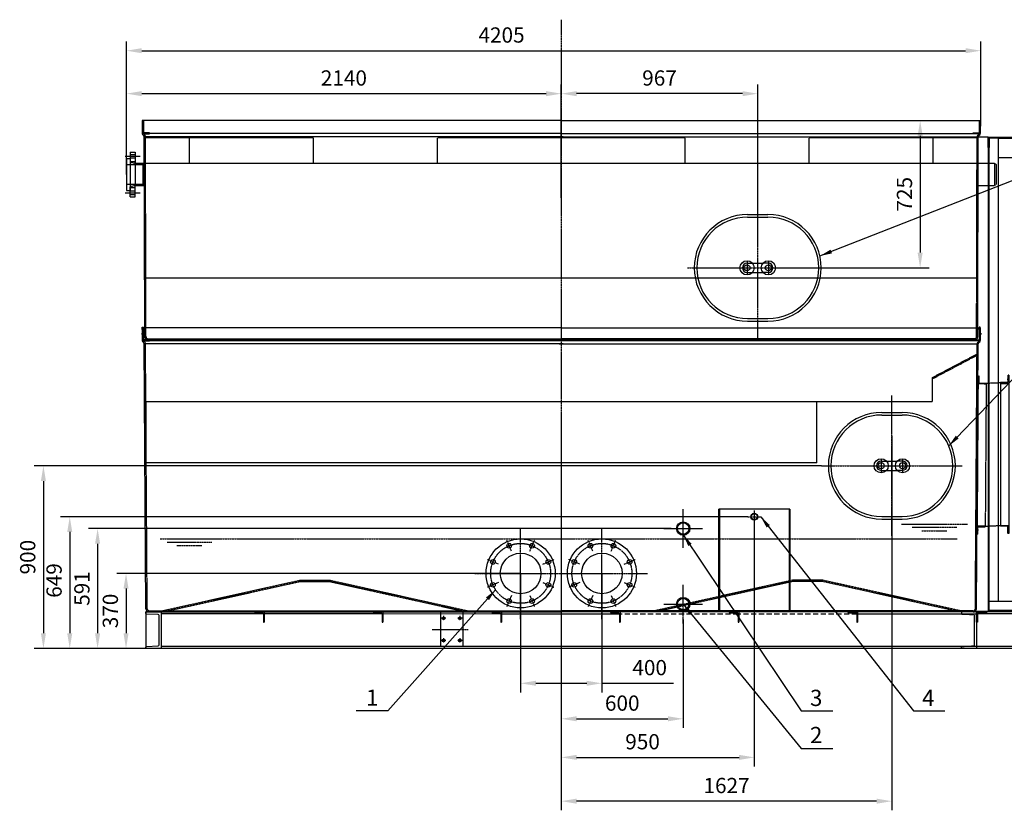
# Model space of a CAD drawing. Units: millimetres. Extents: x 164396 to 196251, y 35699 to 58242.
# Drawn here: x 164396 to 169242, y 39030 to 42925 of the extents above; entities that cross this region are included whole.
import ezdxf
from ezdxf.enums import TextEntityAlignment as Align

# ---------------------------------------------------------------- set-up
doc = ezdxf.new("R2010")
doc.units = ezdxf.units.MM
doc.header["$LTSCALE"] = 0.4
doc.linetypes.add('CENTRO2', pattern=[28.575, 19.05, -3.175, 3.175, -3.175])
doc.linetypes.add('TRAZOS2', pattern=[9.525, 6.35, -3.175])
for name, color, linetype in [('Anotaciones Medias', 3, 'Continuous'), ('Cajetín Fino', 5, 'Continuous'), ('Contornos Ocultos', 6, 'TRAZOS2'), ('Cortes y Secciones', 1, 'Continuous'), ('Cotas', 2, 'Continuous'), ('Ejes', 2, 'CENTRO2')]:
    doc.layers.add(name, color=color, linetype=linetype)
doc.styles.add('DIN 2', font='arial.ttf')
doc.styles.add('UNE00', font='romans.shx', dxfattribs={"width": 0.9})
doc.dimstyles.new('UNE', dxfattribs={"dimscale": 0, "dimtxt": 2.5, "dimasz": 2.5, "dimexe": 1.5, "dimexo": 0, "dimgap": 1, "dimtad": 1, "dimrnd": 1.38778e-17, "dimdsep": 46, "dimtxsty": 'UNE00', "dimcen": 2.5, "dimclrd": 256, "dimclre": 256, "dimclrt": 256, "dimazin": 0, "dimtfac": 1, "dimtmove": 0, "dimatfit": 3, "dimfxl": 1, "dimlwd": -1, "dimlwe": -1, "dimarcsym": 0})

# ---------------------------------------------------------------- blocks, each defined once
blk = doc.blocks.new('A$C2CB611D9')
at = {"layer": 'Contornos Ocultos'}
for points in [[(-1962.5, 0), (-1287.5, 150), (-1137.5, 150), (-462.5, 0)], [(1962.5, 0), (1287.5, 150), (1137.5, 150), (462.5, 0)], [(-1934.8, 0), (-1286.8, 144), (-1138.2, 144), (-490.2, 0)], [(1934.8, 0), (1286.8, 144), (1138.2, 144), (490.2, 0)]]:
    blk.add_lwpolyline(points, dxfattribs=at)
blk = doc.blocks.new('A$C701724BC')
at = {"layer": 'Anotaciones Medias'}
for p, q in [((-2062.5, 1373.5), (-2065, 1373.5)), ((-2065, 1373.5), (-2065, 1366.5)), ((-2065, 1366.5), (-2062.5, 1366.5)), ((-2062.5, 1400), (-2062.5, 1337.3)), ((0, 1400), (-2062.5, 1400)), ((0, 1400), (2062.5, 1400)), ((2062.5, 1400), (2062.5, 1337.3)), ((2062.5, 1373.5), (2065, 1373.5)), ((2065, 1366.5), (2062.5, 1366.5)), ((2065, 1373.5), (2065, 1366.5)), ((0, 1337.3), (-2062.5, 1337.3)), ((-2044, 16), (-2052.5, 1320)), ((10, 1320), (-2052.5, 1320)), ((-10, 1320), (2052.5, 1320)), ((0, 1337.3), (2062.5, 1337.3)), ((2044, 16), (2052.5, 1320)), ((-2027.9, 0), (0, 0)), ((2027.9, 0), (0, 0))]:
    blk.add_line(p, q, dxfattribs=at)
for points in [[(-2062.5, 1391.3), (-2063.5, 1391.3), (-2062.5, 1402.3), (-2056.5, 1402.3), (-2055.5, 1391.3), (-2056.5, 1391.3), (-2056.5, 1400)], [(2062.5, 1391.3), (2063.5, 1391.3), (2062.5, 1402.3), (2056.5, 1402.3), (2055.5, 1391.3), (2056.5, 1391.3), (2056.5, 1400)]]:
    blk.add_lwpolyline(points, dxfattribs=at)
for centre, radius, start, end in [((-2052.5, 1337.3), 10, 180, 240), ((-2062.5, 1320), 10, 0, 60), ((2062.5, 1320), 10, 120, 180), ((2052.5, 1337.3), 10, 300, 0), ((-2027.8, 16.2), 16.2, 180.681, 269.7179), ((2027.8, 16.2), 16.2, 270.2821, 359.319)]:
    blk.add_arc(centre, radius, start, end, dxfattribs=at)
at = {"layer": 'Contornos Ocultos'}
for p, q in [((-2056.5, 1400), (-2056.5, 1337.3)), ((2056.5, 1400), (2056.5, 1337.3)), ((-2038, 16.1), (-2046.5, 1320)), ((2038, 16.1), (2046.5, 1320)), ((1824.8, 1153), (2046.5, 1270)), ((2046.5, 1270), (1824.8, 1153)), ((1827.1, 1148.6), (2046.7, 1264.5)), ((1824.8, 1153), (1827.1, 1148.6)), ((-2027.9, 6), (0, 6)), ((2027.9, 6), (0, 6))]:
    blk.add_line(p, q, dxfattribs=at)
for points in [[(-2055.8, 1335), (-2026.5, 1335), (-2026.5, 1340), (-2056.5, 1340)], [(2055.8, 1335), (2026.5, 1335), (2026.5, 1340), (2056.5, 1340)]]:
    blk.add_lwpolyline(points, dxfattribs=at)
for centre, radius, start, end in [((-2052.5, 1337.3), 4, 180, 240), ((-2062.5, 1320), 16, 0, 60), ((2062.5, 1320), 16, 120, 180), ((2052.5, 1337.3), 4, 300, 0), ((-2027.8, 16.2), 10.2, 180.681, 269.7179), ((2027.8, 16.2), 10.2, 270.2821, 359.319)]:
    blk.add_arc(centre, radius, start, end, dxfattribs=at)
blk = doc.blocks.new('*D246')
at = {"layer": 'Cotas', "transparency": 16777216}
for p, q in [((168342.8, 42427.5), (168873.1, 42427.5)), ((168828.1, 42352.5), (168828.1, 41777.5)), ((168093.8, 41702.5), (168873.1, 41702.5))]:
    blk.add_line(p, q, dxfattribs=at)
for points in [[(168815.6, 42352.5), (168840.6, 42352.5), (168828.1, 42427.5)], [(168815.6, 41777.5), (168840.6, 41777.5), (168828.1, 41702.5)]]:
    blk.add_solid(points, dxfattribs=at)
at = {"layer": 'Defpoints', "color": 0, "transparency": 16777216}
for p in [(168342.8, 42427.5), (168093.8, 41702.5), (168828.1, 41702.5)]:
    blk.add_point(p, dxfattribs=at)
at = {"layer": 'Cotas', "transparency": 16777216, "insert": (168760.6, 42065), "char_height": 75, "attachment_point": 5, "rotation": 90, "style": 'UNE00'}
blk.add_mtext('725', dxfattribs=at)
blk = doc.blocks.new('*D247')
at = {"layer": 'Cotas', "transparency": 16777216}
for p, q in [((167061.8, 42047.7), (167061.8, 42605.4)), ((168028.8, 42028.6), (168028.8, 42605.4)), ((167953.8, 42560.4), (167136.8, 42560.4))]:
    blk.add_line(p, q, dxfattribs=at)
for points in [[(167136.8, 42572.9), (167136.8, 42547.9), (167061.8, 42560.4)], [(167953.8, 42572.9), (167953.8, 42547.9), (168028.8, 42560.4)]]:
    blk.add_solid(points, dxfattribs=at)
at = {"layer": 'Defpoints', "color": 0, "transparency": 16777216}
for p in [(167061.8, 42560.4), (167061.8, 42047.7), (168028.8, 42028.6)]:
    blk.add_point(p, dxfattribs=at)
at = {"layer": 'Cotas', "transparency": 16777216, "insert": (167545.3, 42627.9), "char_height": 75, "attachment_point": 5, "style": 'UNE00'}
blk.add_mtext('967', dxfattribs=at)
blk = doc.blocks.new('Puerta Inox 600x500')
at = {"layer": 'Anotaciones Medias'}
for p, q in [((-50, 262.5), (50, 262.5)), ((-50, 250), (50, 250)), ((-52.5, 22.5), (-25.7, 22.5)), ((-25.7, 22.5), (25.7, 22.5)), ((52.5, 22.5), (25.7, 22.5)), ((-52.5, -22.5), (-25.7, -22.5)), ((-25.7, -22.5), (25.7, -22.5)), ((52.5, -22.5), (25.7, -22.5)), ((-50, -250), (50, -250)), ((-50, -262.5), (50, -262.5))]:
    blk.add_line(p, q, dxfattribs=at)
for centre, radius in [((-52.5, 0), 35), ((-52.5, 0), 15), ((52.5, 0), 35), ((52.5, 0), 15)]:
    blk.add_circle(centre, radius, dxfattribs=at)
for centre, radius, start, end in [((-50, 0), 262.5, 90, 270), ((-50, 0), 250, 90, 270), ((50, 0), 262.5, 270, 90), ((50, 0), 250, 270, 90), ((-52.5, 0), 22.5, 90, 270), ((52.5, 0), 22.5, 270, 90)]:
    blk.add_arc(centre, radius, start, end, dxfattribs=at)
at = {"layer": 'Ejes'}
for p, q in [((0, -345.5), (0, 345.5)), ((-345.5, 0), (345.5, 0)), ((-52.5, 32.5), (-52.5, -32.5)), ((52.5, 32.5), (52.5, -32.5))]:
    blk.add_line(p, q, dxfattribs=at)
blk = doc.blocks.new('*D248')
at = {"layer": 'Cotas', "transparency": 16777216}
for p, q in [((167061.8, 40874.5), (167061.8, 39030.5)), ((168688.8, 40874.5), (168688.8, 39030.5)), ((168613.8, 39075.5), (167136.8, 39075.5))]:
    blk.add_line(p, q, dxfattribs=at)
for points in [[(167136.8, 39088), (167136.8, 39063), (167061.8, 39075.5)], [(168613.8, 39088), (168613.8, 39063), (168688.8, 39075.5)]]:
    blk.add_solid(points, dxfattribs=at)
at = {"layer": 'Defpoints', "color": 0, "transparency": 16777216}
for p in [(167061.8, 40874.5), (168688.8, 40874.5), (167061.8, 39075.5)]:
    blk.add_point(p, dxfattribs=at)
at = {"layer": 'Cotas', "transparency": 16777216, "insert": (167875.3, 39143), "char_height": 75, "attachment_point": 5, "style": 'UNE00'}
blk.add_mtext('1627', dxfattribs=at)
blk = doc.blocks.new('*D249')
at = {"layer": 'Cotas', "transparency": 16777216}
for p, q in [((164921.8, 42162.5), (164921.8, 42605.4)), ((167061.8, 42162.5), (167061.8, 42605.4)), ((164996.8, 42560.4), (166986.8, 42560.4))]:
    blk.add_line(p, q, dxfattribs=at)
for points in [[(164996.8, 42572.9), (164996.8, 42547.9), (164921.8, 42560.4)], [(166986.8, 42572.9), (166986.8, 42547.9), (167061.8, 42560.4)]]:
    blk.add_solid(points, dxfattribs=at)
at = {"layer": 'Defpoints', "color": 0, "transparency": 16777216}
for p in [(167061.8, 42560.4), (164921.8, 42162.5), (167061.8, 42162.5)]:
    blk.add_point(p, dxfattribs=at)
at = {"layer": 'Cotas', "transparency": 16777216, "insert": (165991.8, 42627.9), "char_height": 75, "attachment_point": 5, "style": 'UNE00'}
blk.add_mtext('2140', dxfattribs=at)
blk = doc.blocks.new('*D250')
at = {"layer": 'Cotas', "transparency": 16777216}
for p, q in [((166861.8, 40197.5), (164874.6, 40197.5)), ((164919.6, 40122.5), (164919.6, 39902.5)), ((167061.8, 39827.5), (164874.6, 39827.5))]:
    blk.add_line(p, q, dxfattribs=at)
for points in [[(164907.1, 40122.5), (164932.1, 40122.5), (164919.6, 40197.5)], [(164907.1, 39902.5), (164932.1, 39902.5), (164919.6, 39827.5)]]:
    blk.add_solid(points, dxfattribs=at)
at = {"layer": 'Defpoints', "color": 0, "transparency": 16777216}
for p in [(166861.8, 40197.5), (164919.6, 39827.5), (167061.8, 39827.5)]:
    blk.add_point(p, dxfattribs=at)
at = {"layer": 'Cotas', "transparency": 16777216, "insert": (164852.1, 40012.5), "char_height": 75, "attachment_point": 5, "rotation": 90, "style": 'UNE00'}
blk.add_mtext('370', dxfattribs=at)
blk = doc.blocks.new('*D251')
at = {"layer": 'Cotas', "transparency": 16777216}
for p, q in [((166861.8, 40197.5), (166861.8, 39611.1)), ((167261.8, 40197.5), (167261.8, 39611.1)), ((166936.8, 39656.1), (167186.8, 39656.1)), ((167261.8, 39656.1), (167613.7, 39656.1))]:
    blk.add_line(p, q, dxfattribs=at)
for points in [[(166936.8, 39668.6), (166936.8, 39643.6), (166861.8, 39656.1)], [(167186.8, 39668.6), (167186.8, 39643.6), (167261.8, 39656.1)]]:
    blk.add_solid(points, dxfattribs=at)
at = {"layer": 'Defpoints', "color": 0, "transparency": 16777216}
for p in [(166861.8, 40197.5), (167261.8, 40197.5), (167261.8, 39656.1)]:
    blk.add_point(p, dxfattribs=at)
at = {"layer": 'Cotas', "transparency": 16777216, "insert": (167496.9, 39723.6), "char_height": 75, "attachment_point": 5, "style": 'UNE00'}
blk.add_mtext('400', dxfattribs=at)
blk = doc.blocks.new('*D252')
at = {"layer": 'Cotas', "transparency": 16777216}
for p, q in [((167980.3, 40476.5), (164597.6, 40476.5)), ((164642.6, 40401.5), (164642.6, 39902.5)), ((167971.8, 39827.5), (164597.6, 39827.5))]:
    blk.add_line(p, q, dxfattribs=at)
for points in [[(164630.1, 40401.5), (164655.1, 40401.5), (164642.6, 40476.5)], [(164630.1, 39902.5), (164655.1, 39902.5), (164642.6, 39827.5)]]:
    blk.add_solid(points, dxfattribs=at)
at = {"layer": 'Defpoints', "color": 0, "transparency": 16777216}
for p in [(167980.3, 40476.5), (164642.6, 39827.5), (167971.8, 39827.5)]:
    blk.add_point(p, dxfattribs=at)
at = {"layer": 'Cotas', "transparency": 16777216, "insert": (164575.1, 40162.5), "char_height": 75, "attachment_point": 5, "rotation": 90, "style": 'UNE00'}
blk.add_mtext('649', dxfattribs=at)
blk = doc.blocks.new('*D253')
at = {"layer": 'Cotas', "transparency": 16777216}
for p, q in [((168011.8, 40445), (168011.8, 39246.2)), ((167061.8, 40007.5), (167061.8, 39246.2)), ((167136.8, 39291.2), (167936.8, 39291.2))]:
    blk.add_line(p, q, dxfattribs=at)
for points in [[(167136.8, 39303.7), (167136.8, 39278.7), (167061.8, 39291.2)], [(167936.8, 39303.7), (167936.8, 39278.7), (168011.8, 39291.2)]]:
    blk.add_solid(points, dxfattribs=at)
at = {"layer": 'Defpoints', "color": 0, "transparency": 16777216}
for p in [(168011.8, 40445), (167061.8, 40007.5), (168011.8, 39291.2)]:
    blk.add_point(p, dxfattribs=at)
at = {"layer": 'Cotas', "transparency": 16777216, "insert": (167461.8, 39358.7), "char_height": 75, "attachment_point": 5, "style": 'UNE00'}
blk.add_mtext('950', dxfattribs=at)
blk = doc.blocks.new('*D254')
at = {"layer": 'Cotas', "transparency": 16777216}
for p, q in [((167061.8, 40007.5), (167061.8, 39436.3)), ((167661.8, 39970), (167661.8, 39436.3)), ((167136.8, 39481.3), (167586.8, 39481.3))]:
    blk.add_line(p, q, dxfattribs=at)
for points in [[(167136.8, 39493.8), (167136.8, 39468.8), (167061.8, 39481.3)], [(167586.8, 39493.8), (167586.8, 39468.8), (167661.8, 39481.3)]]:
    blk.add_solid(points, dxfattribs=at)
at = {"layer": 'Defpoints', "color": 0, "transparency": 16777216}
for p in [(167061.8, 40007.5), (167661.8, 39970), (167661.8, 39481.3)]:
    blk.add_point(p, dxfattribs=at)
at = {"layer": 'Cotas', "transparency": 16777216, "insert": (167361.8, 39548.8), "char_height": 75, "attachment_point": 5, "style": 'UNE00'}
blk.add_mtext('600', dxfattribs=at)
blk = doc.blocks.new('A$C0CDF0CF2')
at = {"layer": 'Contornos Ocultos'}
for p, q in [((295, 500), (-55, 500)), ((-55, 0), (-55, 500)), ((-51, 500), (-51, 0)), ((291, 500), (291, 0)), ((295, 500), (295, 0)), ((295, 0), (-55, 0))]:
    blk.add_line(p, q, dxfattribs=at)
blk = doc.blocks.new('*D255')
at = {"layer": 'Cotas', "transparency": 16777216}
for p, q in [((167603.4, 40418.5), (164734.7, 40418.5)), ((164779.7, 40343.5), (164779.7, 39902.5)), ((167603.4, 39827.5), (164734.7, 39827.5))]:
    blk.add_line(p, q, dxfattribs=at)
for points in [[(164767.2, 40343.5), (164792.2, 40343.5), (164779.7, 40418.5)], [(164767.2, 39902.5), (164792.2, 39902.5), (164779.7, 39827.5)]]:
    blk.add_solid(points, dxfattribs=at)
at = {"layer": 'Defpoints', "color": 0, "transparency": 16777216}
for p in [(167603.4, 40418.5), (164779.7, 39827.5), (167603.4, 39827.5)]:
    blk.add_point(p, dxfattribs=at)
at = {"layer": 'Cotas', "transparency": 16777216, "insert": (164712.2, 40123), "char_height": 75, "attachment_point": 5, "rotation": 90, "style": 'UNE00'}
blk.add_mtext('591', dxfattribs=at)
blk = doc.blocks.new('A$C0B1071D5')
at = {"layer": 'Contornos Ocultos'}
for p, q in [((0, 4), (36, 4)), ((0, 0), (0, 4)), ((0, 0), (780, 0)), ((36, 4), (36, 40)), ((36, 40), (40, 40)), ((40, 40), (40, 0)), ((40, 40), (740, 40)), ((744, 40), (740, 40)), ((740, 40), (740, 0)), ((744, 4), (744, 40)), ((780, 4), (744, 4)), ((780, 0), (780, 4))]:
    blk.add_line(p, q, dxfattribs=at)
at = {"layer": 'Ejes'}
for p, q in [((20, 7), (20, -3)), ((760, 7), (760, -3))]:
    blk.add_line(p, q, dxfattribs=at)
blk = doc.blocks.new('*D238')
at = {"layer": 'Cotas', "transparency": 16777216}
for p, q in [((168343.3, 40727.5), (164467.9, 40727.5)), ((164512.9, 40652.5), (164512.9, 39902.5)), ((168343.3, 39827.5), (164467.9, 39827.5))]:
    blk.add_line(p, q, dxfattribs=at)
for points in [[(164500.4, 40652.5), (164525.4, 40652.5), (164512.9, 40727.5)], [(164500.4, 39902.5), (164525.4, 39902.5), (164512.9, 39827.5)]]:
    blk.add_solid(points, dxfattribs=at)
at = {"layer": 'Defpoints', "color": 0, "transparency": 16777216}
for p in [(168343.3, 40727.5), (164512.9, 39827.5), (168343.3, 39827.5)]:
    blk.add_point(p, dxfattribs=at)
at = {"layer": 'Cotas', "transparency": 16777216, "insert": (164445.4, 40277.5), "char_height": 75, "attachment_point": 5, "rotation": 90, "style": 'UNE00'}
blk.add_mtext('900', dxfattribs=at)
blk = doc.blocks.new('*D239')
at = {"layer": 'Cotas', "transparency": 16777216}
for p, q in [((164921.8, 42162.5), (164921.8, 42817.1)), ((169126.8, 42401), (169126.8, 42817.1)), ((164996.8, 42772.1), (169051.8, 42772.1))]:
    blk.add_line(p, q, dxfattribs=at)
for points in [[(164996.8, 42784.6), (164996.8, 42759.6), (164921.8, 42772.1)], [(169051.8, 42784.6), (169051.8, 42759.6), (169126.8, 42772.1)]]:
    blk.add_solid(points, dxfattribs=at)
at = {"layer": 'Defpoints', "color": 0, "transparency": 16777216}
for p in [(169126.8, 42772.1), (169126.8, 42401), (164921.8, 42162.5)]:
    blk.add_point(p, dxfattribs=at)
at = {"layer": 'Cotas', "transparency": 16777216, "insert": (166767.8, 42839.6), "char_height": 75, "attachment_point": 5, "style": 'UNE00'}
blk.add_mtext('4205', dxfattribs=at)
blk = doc.blocks.new('A$C654A1D63')
at = {"layer": 'Anotaciones Medias'}
for p, q in [((6390, 0), (0, 0)), ((0, 0), (0, -180)), ((0, -7.1), (0, 0)), ((0, 0), (75, 0)), ((75, 0), (75, -180)), ((4088, 0), (4138, 0)), ((5731.5, 0), (4138, 0)), ((60.2, -12.8), (2.9, -10.1)), ((65, -162.2), (65, -17.8)), ((1450, -2.2), (1450, -170)), ((1560, -2.2), (1560, -170)), ((0, -180), (0, -172.9)), ((6390, -180), (0, -180)), ((75, -180), (0, -180)), ((2.9, -169.9), (60.2, -167.2)), ((75, -180), (75, -180))]:
    blk.add_line(p, q, dxfattribs=at)
at = {"layer": 'Anotaciones Medias', "ltscale": 10}
for p, q in [((2.1, -10), (0, -10)), ((579, -10), (75, -10)), ((1163, -10), (584, -10)), ((1747, -10.1), (1168, -10)), ((2331, -10.1), (1752, -10.1)), ((4093, -10.1), (3504, -10.1)), ((4872.2, -10), (4093, -10)), ((2.1, -170), (0, -170)), ((4088, -170), (75, -170)), ((6315, -170), (4088, -170))]:
    blk.add_line(p, q, dxfattribs=at)
at = {"layer": 'Anotaciones Medias'}
for centre in [(1465, -31.1), (1545, -31.1), (1465, -141.1), (1545, -141.1)]:
    blk.add_circle(centre, 6.5, dxfattribs=at)
for centre, radius, start, end in [((3, -7.1), 3, 180, 267.3575), ((60, -17.8), 5, 0, 87.3575), ((3, -172.9), 3, 92.6425, 180), ((60, -162.2), 5, 272.6425, 0)]:
    blk.add_arc(centre, radius, start, end, dxfattribs=at)
at = {"layer": 'Contornos Ocultos'}
for p, q in [((584, 0), (534, 0)), ((534, 0), (534, -5)), ((584, -50), (584, 0)), ((1168, 0), (1118, 0)), ((1118, 0), (1118, -5)), ((1168, -50), (1168, 0)), ((1752, 0), (1702, 0)), ((1702, 0), (1702, -5)), ((1752, -50), (1752, 0)), ((2336, 0), (2286, 0)), ((2286, 0), (2286, -5)), ((2336, -50), (2336, 0)), ((2920, 0), (2870, 0)), ((2870, 0), (2870, -5)), ((2920, -50), (2920, 0)), ((3504, 0), (3454, 0)), ((3454, 0), (3454, -5)), ((3504, -50), (3504, 0)), ((4013, 0), (4013, -7.1)), ((4088, 0), (4013, 0)), ((4088, 0), (4088, -180)), ((4088, -50), (4088, 0)), ((4088, 0), (4088, 0)), ((4138, 0), (4138, -5)), ((534, -5), (576.5, -5)), ((579, -7.5), (579, -50)), ((1118, -5), (1160.5, -5)), ((1163, -7.5), (1163, -50)), ((1702, -5), (1744.5, -5)), ((1747, -7.5), (1747, -50)), ((2286, -5), (2328.5, -5)), ((2331, -7.5), (2331, -50)), ((2870, -5), (2912.5, -5)), ((2915, -7.5), (2915, -50)), ((3454, -5), (3496.5, -5)), ((3499, -7.5), (3499, -50)), ((4015.9, -10.1), (4073.2, -12.8)), ((4078, -162.2), (4078, -17.8)), ((4093, -7.5), (4093, -50)), ((4138, -5), (4095.5, -5)), ((579, -50), (584, -50)), ((1163, -50), (1168, -50)), ((1747, -50), (1752, -50)), ((2331, -50), (2336, -50)), ((2915, -50), (2920, -50)), ((3499, -50), (3504, -50)), ((4093, -50), (4088, -50)), ((4013, -180), (4013, -172.9)), ((4088, -180), (4013, -180)), ((4015.9, -169.9), (4073.2, -167.2)), ((4088, -180), (4088, -180))]:
    blk.add_line(p, q, dxfattribs=at)
at = {"layer": 'Contornos Ocultos', "ltscale": 10}
for p, q in [((2915, -10.1), (2336, -10.1)), ((3499, -10.1), (2920, -10.1))]:
    blk.add_line(p, q, dxfattribs=at)
at = {"layer": 'Contornos Ocultos'}
for centre, radius, start, end in [((576.5, -7.5), 2.5, 0, 90), ((1160.5, -7.5), 2.5, 0, 90), ((1744.5, -7.5), 2.5, 0, 90), ((2328.5, -7.5), 2.5, 0, 90), ((2912.5, -7.5), 2.5, 0, 90), ((3496.5, -7.5), 2.5, 0, 90), ((4016, -7.1), 3, 180, 267.3575), ((4073, -17.8), 5, 0, 87.3575), ((4095.5, -7.5), 2.5, 90, 180), ((4016, -172.9), 3, 92.6425, 180), ((4073, -162.2), 5, 272.6425, 0)]:
    blk.add_arc(centre, radius, start, end, dxfattribs=at)
at = {"layer": 'Ejes'}
for p, q in [((1476.5, -31.1), (1453.5, -31.1)), ((1465, -19.6), (1465, -42.6)), ((1556.5, -31.1), (1533.5, -31.1)), ((1545, -19.6), (1545, -42.6)), ((1408, -86.1), (1585.5, -86.1)), ((1476.5, -141.1), (1453.5, -141.1)), ((1465, -129.6), (1465, -152.6)), ((1556.5, -141.1), (1533.5, -141.1)), ((1545, -129.6), (1545, -152.6))]:
    blk.add_line(p, q, dxfattribs=at)
blk = doc.blocks.new('A$C0E420502')
at = {"layer": 'Anotaciones Medias'}
for p, q in [((-3255, 2335), (-3255, 0)), ((-3255, 2285), (-3255, 2335)), ((-3255, 2335), (-3205, 2335)), ((-3250, 2327.5), (-3250, 2285)), ((-3205, 2335), (-3205, 50)), ((-3205, 2335), (-1010, 2335)), ((-3205, 2335), (-3205, 2330)), ((-1060, 2335), (-1060, 50)), ((-1060, 2335), (-1060, 2330)), ((-1010, 2335), (-1060, 2335)), ((-1010, 2335), (-1060, 2335)), ((-1060, 2335), (-1060, 2330)), ((-1010, 2335), (-1010, 50)), ((-1010, 2335), (-1010, 50)), ((-1010, 2285), (-1010, 2335)), ((-1010, 2285), (-1010, 2335)), ((-3255, 50), (-1010, 50)), ((-1010, 50), (-1010, 0)), ((-1010, 50), (-1010, 0)), ((-3255, 5), (-1010, 5)), ((-3255, 0), (-1010, 0)), ((-1060, 0), (-1060, 5)), ((-1060, 5), (-1017.5, 5)), ((-1060, 0), (-1060, 5)), ((-1060, 0), (-1060, 5)), ((-1010, 0), (-1060, 0)), ((-1010, 0), (-1060, 0)), ((-1010, 0), (-1060, 0)), ((-1015, 0), (-1010, 0))]:
    blk.add_line(p, q, dxfattribs=at)
at = {"layer": 'Contornos Ocultos'}
for p, q in [((-3255, 2335), (-3205, 2335)), ((-3255, 2285), (-3255, 2335)), ((-3250, 5), (-3250, 2335)), ((-3250, 2327.5), (-3250, 2285)), ((-3205, 2330), (-3247.5, 2330)), ((-3205, 2335), (-3205, 2330)), ((-3205, 2330), (-1010, 2330)), ((-1060, 2335), (-1060, 2330)), ((-1010, 2335), (-1060, 2335)), ((-1060, 2330), (-1017.5, 2330)), ((-1015, 5), (-1015, 2335)), ((-1015, 2327.5), (-1015, 2285)), ((-1010, 2285), (-1010, 2335)), ((-1010, 2285), (-1010, 2335)), ((-3250, 2285), (-3255, 2285)), ((-1015, 2285), (-1010, 2285)), ((-3205, 2235), (-1010, 2235)), ((-1015, 50), (-1010, 50)), ((-1015, 7.5), (-1015, 50)), ((-1010, 50), (-1010, 0)), ((-1010, 50), (-1010, 0)), ((-1060, 5), (-1017.5, 5)), ((-1060, 0), (-1060, 5)), ((-1010, 0), (-1060, 0))]:
    blk.add_line(p, q, dxfattribs=at)
for centre, start, end in [((-3247.5, 2327.5), 90, 180), ((-1017.5, 2327.5), 0, 90), ((-1017.5, 7.5), 270, 0)]:
    blk.add_arc(centre, 2.5, start, end, dxfattribs=at)

msp = doc.modelspace()

# ---------------------------------------------------------------- linework, layer by layer
at = {"layer": 'Anotaciones Medias'}
for p, q in [((164999.29, 42427.537), (164999.29, 42364.858)), ((167061.79, 42427.537), (164999.29, 42427.537)), ((167061.79, 42427.537), (169124.29, 42427.537)), ((169124.29, 42427.537), (169124.29, 42364.858)), ((167061.79, 42364.858), (164999.29, 42364.858)), ((167061.79, 42364.858), (169124.29, 42364.858)), ((165011.637, 41407.538), (165009.29, 42347.537)), ((167071.79, 42347.537), (165009.29, 42347.537)), ((167051.79, 42347.537), (169114.29, 42347.537)), ((169111.943, 41407.537), (169114.29, 42347.537)), ((169162.79, 42345.539), (169114.285, 42345.539)), ((164939.79, 42272.537), (164939.79, 42101.537)), ((164939.79, 42272.537), (164964.79, 42272.537)), ((164964.79, 42272.537), (164964.79, 42107.537)), ((164921.79, 42241.037), (164939.79, 42241.037)), ((164921.79, 42241.037), (164921.79, 42084.037)), ((164964.79, 42217.537), (165001.79, 42217.537)), ((165001.79, 42217.537), (165001.79, 42107.537)), ((165001.79, 42217.537), (165009.615, 42217.537)), ((164921.79, 42084.037), (164939.79, 42084.037)), ((164939.79, 42052.537), (164939.79, 42101.537)), ((164939.79, 42101.537), (164939.79, 42084.037)), ((164964.79, 42052.537), (164964.79, 42107.537)), ((164964.79, 42107.537), (165001.79, 42107.537)), ((165001.79, 42107.537), (165009.889, 42107.537)), ((164939.79, 42052.537), (164964.79, 42052.537)), ((169162.79, 40010.539), (169098.991, 40010.539))]:
    msp.add_line(p, q, dxfattribs=at)
for centre, radius in [((168011.79, 40476.537), 16.5), ((168011.79, 40476.537), 15.5), ((167661.79, 40418.537), 33), ((167661.79, 40418.537), 28), ((166861.79, 40197.537), 170), ((166805.345, 40333.81), 11.5), ((166918.236, 40333.81), 11.5), ((167261.79, 40197.537), 170), ((167205.345, 40333.81), 11.5), ((167318.236, 40333.81), 11.5), ((166861.79, 40197.537), 100), ((167261.79, 40197.537), 100), ((166725.518, 40253.983), 11.5), ((166998.063, 40253.983), 11.5), ((167125.518, 40253.983), 11.5), ((167398.063, 40253.983), 11.5), ((166725.518, 40141.092), 11.5), ((166998.063, 40141.092), 11.5), ((167125.518, 40141.092), 11.5), ((167398.063, 40141.092), 11.5), ((167661.79, 40046.537), 33), ((166805.345, 40061.265), 11.5), ((166918.236, 40061.265), 11.5), ((167205.345, 40061.265), 11.5), ((167318.236, 40061.265), 11.5), ((167661.79, 40046.537), 28)]:
    msp.add_circle(centre, radius, dxfattribs=at)
for centre, start, end in [((165009.29, 42364.858), 180, 240), ((164999.29, 42347.537), 0, 60), ((169124.29, 42347.537), 120, 180), ((169114.29, 42364.858), 300, 0)]:
    msp.add_arc(centre, 10, start, end, dxfattribs=at)
at = {"layer": 'Contornos Ocultos'}
for p, q in [((165005.29, 42427.537), (165005.29, 42364.858)), ((169118.29, 42427.537), (169118.29, 42364.858)), ((165017.746, 41363.609), (165015.29, 42347.537)), ((169105.834, 41363.609), (169108.29, 42347.537)), ((164939.79, 42261.537), (164964.79, 42261.537)), ((164921.79, 42211.237), (165001.79, 42211.237)), ((164939.79, 42243.537), (164964.79, 42243.537)), ((164939.79, 42226.537), (164964.79, 42226.537)), ((164939.79, 42223.537), (164964.79, 42217.537)), ((165001.79, 42211.237), (165009.631, 42211.237)), ((165015.793, 42217.537), (169107.793, 42217.537)), ((169113.966, 42217.532), (169194.29, 42217.537)), ((169194.29, 42217.537), (169201.79, 42211.237)), ((169194.29, 42217.537), (169194.29, 42107.537)), ((169201.79, 42211.237), (169201.79, 42162.537)), ((169201.79, 42162.537), (169201.79, 42113.837)), ((164921.79, 42113.837), (165001.79, 42113.837)), ((165001.79, 42113.837), (165009.874, 42113.837)), ((169194.29, 42107.537), (169201.79, 42113.837)), ((164964.79, 42107.537), (164939.79, 42101.537)), ((164939.79, 42098.537), (164964.79, 42098.537)), ((164939.79, 42081.537), (164964.79, 42081.537)), ((169113.691, 42107.537), (169194.29, 42107.537)), ((164939.79, 42063.537), (164964.79, 42063.537)), ((165017.023, 41653.537), (169106.558, 41653.537)), ((165011.747, 41363.537), (165011.637, 41407.538)), ((169111.834, 41363.922), (169111.943, 41407.537)), ((165027.859, 41347.537), (167061.79, 41347.537)), ((165027.888, 41353.537), (167061.79, 41353.537)), ((169088.29, 41342.537), (165035.29, 41342.537)), ((169095.693, 41353.537), (167061.79, 41353.537)), ((169095.722, 41347.537), (167061.79, 41347.537)), ((168886.565, 41160.537), (168886.565, 41042.537)), ((169153.123, 41134.261), (169223.79, 41137.537)), ((168886.565, 41042.537), (165017.148, 41042.537)), ((165019.104, 40742.537), (165019.104, 41042.537)), ((168319.104, 40742.537), (168319.104, 41042.537)), ((168319.104, 40742.537), (165019.104, 40742.537)), ((169148.442, 40430.277), (169223.79, 40433.537))]:
    msp.add_line(p, q, dxfattribs=at)
at = {"layer": 'Contornos Ocultos', "extrusion": (0, 1, -1.83697e-16)}
for p, q in [((165231.793, 42342.537), (165015.793, 42342.537)), ((165231.793, 42217.537), (165231.793, 42342.537)), ((165231.793, 42217.537), (165231.793, 42342.537)), ((165841.793, 42342.537), (165231.793, 42342.537)), ((165841.793, 42217.537), (165841.793, 42342.537)), ((165841.793, 42217.537), (165841.793, 42342.537)), ((167061.793, 42342.537), (166451.793, 42342.537)), ((166451.793, 42217.537), (166451.793, 42342.537)), ((167061.793, 42217.537), (167061.793, 42342.537)), ((167671.793, 42342.537), (167061.793, 42342.537)), ((167061.793, 42217.537), (167061.793, 42342.537)), ((167671.793, 42217.537), (167671.793, 42342.537)), ((168281.793, 42217.537), (168281.793, 42342.537)), ((168891.793, 42342.537), (168281.793, 42342.537)), ((168281.793, 42217.537), (168281.793, 42342.537)), ((168891.793, 42217.537), (168891.793, 42342.537)), ((169107.793, 42342.537), (168891.793, 42342.537)), ((168891.793, 42217.537), (168891.793, 42342.537))]:
    msp.add_line(p, q, dxfattribs=at)
at = {"layer": 'Contornos Ocultos'}
for points in [[(165006.032, 42362.537), (165035.29, 42362.537), (165035.29, 42367.537), (165005.29, 42367.537)], [(169117.548, 42362.537), (169088.29, 42362.537), (169088.29, 42367.537), (169118.29, 42367.537)]]:
    msp.add_lwpolyline(points, dxfattribs=at)
for centre, radius, start, end in [((165009.29, 42364.858), 4, 180, 240), ((164999.29, 42347.537), 16, 0, 60), ((169124.29, 42347.537), 16, 120, 180), ((169114.29, 42364.858), 4, 300, 0), ((165027.938, 41363.73), 16.193, 180.680998, 269.717927), ((165027.938, 41363.73), 10.193, 180.680998, 269.717927), ((169095.642, 41363.73), 10.193, 270.282073, 359.319002), ((169095.642, 41363.73), 16.193, 270.282073, 359.319002)]:
    msp.add_arc(centre, radius, start, end, dxfattribs=at)
at = {"layer": 'Ejes'}
for p, q in [((167061.79, 42924.82), (167061.79, 39388.085)), ((164914.79, 42252.537), (164989.79, 42252.537)), ((164914.79, 42072.537), (164989.79, 42072.537)), ((167661.79, 40323.277), (167661.79, 40513.798)), ((167980.29, 40476.537), (168043.29, 40476.537)), ((168011.79, 40508.037), (168011.79, 40445.037)), ((166861.79, 39972.537), (166861.79, 40422.537)), ((167261.79, 39972.537), (167261.79, 40422.537)), ((167566.53, 40418.537), (167757.051, 40418.537)), ((168736.173, 40440.459), (169060.782, 40440.459)), ((168788.214, 40424.812), (169008.741, 40424.812)), ((168836.821, 40407.21), (168960.134, 40407.21)), ((165087.855, 40367.537), (169009.525, 40367.537)), ((165121.558, 40351.891), (165342.086, 40351.891)), ((165170.166, 40334.288), (165293.479, 40334.288)), ((166816.49, 40306.903), (166794.199, 40360.716)), ((166907.091, 40306.903), (166929.381, 40360.716)), ((167216.49, 40306.903), (167194.199, 40360.716)), ((167307.091, 40306.903), (167329.381, 40360.716)), ((166752.425, 40242.838), (166698.612, 40265.128)), ((166971.156, 40242.838), (167024.969, 40265.128)), ((167152.425, 40242.838), (167098.612, 40265.128)), ((167371.156, 40242.838), (167424.969, 40265.128)), ((166636.79, 40197.537), (167086.79, 40197.537)), ((167036.79, 40197.537), (167486.79, 40197.537)), ((166752.425, 40152.237), (166698.612, 40129.946)), ((166971.156, 40152.237), (167024.969, 40129.946)), ((167152.425, 40152.237), (167098.612, 40129.946)), ((167371.156, 40152.237), (167424.969, 40129.946)), ((167661.79, 39951.277), (167661.79, 40141.798)), ((166816.49, 40088.172), (166794.199, 40034.359)), ((166907.091, 40088.172), (166929.381, 40034.359)), ((167216.49, 40088.172), (167194.199, 40034.359)), ((167307.091, 40088.172), (167329.381, 40034.359)), ((167566.53, 40046.537), (167757.051, 40046.537))]:
    msp.add_line(p, q, dxfattribs=at)
for centre in [(166861.79, 40197.537), (167261.79, 40197.537)]:
    msp.add_circle(centre, 147.5, dxfattribs=at)

# ---------------------------------------------------------------- block references
at = {"ltscale": 10}
msp.add_blockref('A$C701724BC', (167061.79, 40007.537), dxfattribs=at)
for name, p in [('A$C2CB611D9', (167061.79, 40013.537)), ('A$C654A1D63', (165017.79, 40007.537))]:
    msp.add_blockref(name, p)
at = {"layer": 'Anotaciones Medias'}
msp.add_blockref('A$C0E420502', (172417.79, 40010.537), dxfattribs=at)
at = {"layer": 'Anotaciones Medias', "ltscale": 15}
for p in [(168028.793, 41702.537), (168688.79, 40727.537)]:
    msp.add_blockref('Puerta Inox 600x500', p, dxfattribs=at)
at = {"layer": 'Contornos Ocultos'}
msp.add_blockref('A$C0CDF0CF2', (167891.79, 40013.537), dxfattribs=at)
at = {"layer": 'Cortes y Secciones', "rotation": 269.6265281971886}
msp.add_blockref('A$C0B1071D5', (169113.267, 41170.522), dxfattribs=at)
at = {"layer": 'Cortes y Secciones', "xscale": -1, "rotation": 90}
msp.add_blockref('A$C0B1071D5', (169263.79, 41173.537), dxfattribs=at)

# ---------------------------------------------------------------- texts
at = {"layer": 'Cajetín Fino', "style": 'DIN 2'}
for s, p in [('1', (166100.721, 39520.212)), ('3', (168286.146, 39519.217)), ('4', (168837.941, 39519.217)), ('2', (168286.146, 39336.262))]:
    msp.add_text(s, height=80, dxfattribs=at).set_placement(p, align=Align.BOTTOM_LEFT)

# ---------------------------------------------------------------- dimensions: what is measured, and where the dimension line sits
at = {"layer": 'Cotas'}
for base, p1, p2, picture, middle in [((169126.79, 42772.075), (164921.79, 42162.537), (169126.79, 42401.037), '*D239', (166767.786, 42772.075)), ((167061.79, 42560.386), (168028.793, 42028.618), (167061.79, 42047.684), '*D247', (167545.292, 42560.386)), ((168011.79, 39291.196), (167061.79, 40007.537), (168011.79, 40445.037), '*D253', (167461.79, 39291.196)), ((167261.79, 39656.079), (166861.79, 40197.537), (167261.79, 40197.537), '*D251', (167496.921, 39656.079))]:
    dim = msp.add_linear_dim(base=base, p1=p1, p2=p2, dimstyle='UNE', override={"dimscale": 30.000001}, dxfattribs=at)
    dim.commit()
    dim.dimension.update_dxf_attribs({"geometry": picture, "text_midpoint": middle, "dimtype": 160})
for base, p1, p2, picture, middle in [((167061.79, 42560.386), (164921.79, 42162.537), (167061.79, 42162.537), '*D249', (165991.79, 42627.886)), ((167061.79, 39075.458), (168688.79, 40874.493), (167061.79, 40874.493), '*D248', (167875.29, 39142.958)), ((167661.79, 39481.264), (167061.79, 40007.537), (167661.79, 39970.037), '*D254', (167361.79, 39548.764))]:
    dim = msp.add_linear_dim(base=base, p1=p1, p2=p2, dimstyle='UNE', override={"dimscale": 30.000001}, dxfattribs=at)
    dim.commit()
    dim.dimension.update_dxf_attribs({"geometry": picture, "text_midpoint": middle})
for base, p1, p2, picture, middle in [((168828.14, 41702.537), (168342.793, 42427.537), (168093.79, 41702.537), '*D246', (168828.14, 42065.037)), ((164642.615, 39827.537), (167980.29, 40476.537), (167971.792, 39827.537), '*D252', (164642.615, 40162.537)), ((164919.617, 39827.537), (166861.79, 40197.537), (167061.79, 39827.537), '*D250', (164919.617, 40012.537))]:
    dim = msp.add_linear_dim(base=base, p1=p1, p2=p2, angle=90, dimstyle='UNE', override={"dimscale": 30.000001}, dxfattribs=at)
    dim.commit()
    dim.dimension.update_dxf_attribs({"geometry": picture, "text_midpoint": middle, "dimtype": 160})
for base, p1, p2, picture, middle in [((164512.924, 39827.537), (168343.325, 40727.537), (168343.325, 39827.537), '*D238', (164445.424, 40277.537)), ((164779.717, 39827.537), (167603.429, 40418.537), (167603.429, 39827.537), '*D255', (164712.217, 40123.037))]:
    dim = msp.add_linear_dim(base=base, p1=p1, p2=p2, angle=90, dimstyle='UNE', override={"dimscale": 30.000001}, dxfattribs=at)
    dim.commit()
    dim.dimension.update_dxf_attribs({"geometry": picture, "text_midpoint": middle})

# ---------------------------------------------------------------- leaders
for points in [[(168334.72, 41760.913), (170776.181, 42718.55), (170931.681, 42718.55)], [(168968.849, 40825.378), (170776.181, 42718.55), (170931.681, 42718.55)], [(168043.29, 40476.537), (168794.868, 39520.269), (168950.368, 39520.269)], [(167661.79, 40387.537), (168243.073, 39520.269), (168398.573, 39520.269)], [(166738.292, 40116.888), (166208.485, 39520.269), (166052.985, 39520.269)], [(167661.79, 40046.537), (168243.073, 39335.115), (168398.573, 39335.115)]]:
    msp.add_leader(points, dimstyle='UNE', override={"dimscale": 30, "dimasz": 2, "dimtad": 0}, dxfattribs=at)

doc.saveas('drawing.dxf')
